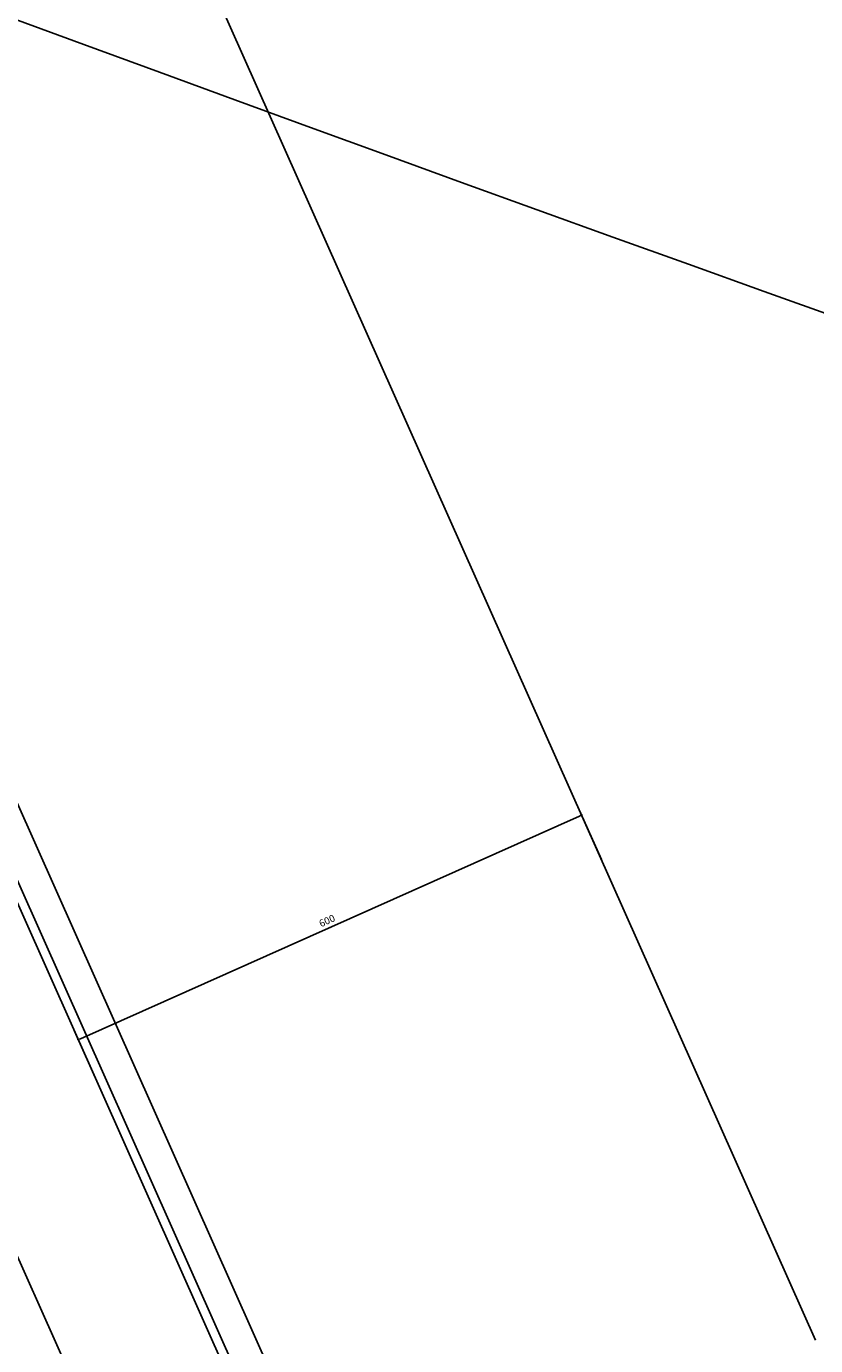
# Model space of a CAD drawing. Units: inches. Extents: x -13372 to 8941, y -44123 to -63.
# Drawn here: x -349 to 510, y -36149 to -34713 of the extents above; entities that cross this region are included whole.
import ezdxf
from ezdxf.lldxf.tags import DXFTag

# ---------------------------------------------------------------- set-up
doc = ezdxf.new("R2010")
doc.units = ezdxf.units.IN
doc.header["$LTSCALE"] = 3
doc.header["$MEASUREMENT"] = 0
for name, color, linetype in [('AR-COTAS', 1, 'Continuous'), ('AR-LINVISTA', 1, 'Continuous'), ('RUAS', 13, 'Continuous')]:
    doc.layers.add(name, color=color, linetype=linetype)
doc.styles.add('AR-ROMANS', font='romans.shx')
tags = doc.linetypes.add('DASHDOT', pattern=[25.4, 12.7, -6.35, 0, -6.35]).pattern_tags.tags
tags[10:11] = [DXFTag(74, 4), DXFTag(75, 0), DXFTag(340, '0'), DXFTag(46, 1.0), DXFTag(50, 0.0), DXFTag(44, 0.0), DXFTag(45, 0.0)]
tags[8:9] = [DXFTag(74, 4), DXFTag(75, 0), DXFTag(340, '0'), DXFTag(46, 1.0), DXFTag(50, 0.0), DXFTag(44, 0.0), DXFTag(45, 0.0)]
tags[6:7] = [DXFTag(74, 4), DXFTag(75, 0), DXFTag(340, '0'), DXFTag(46, 1.0), DXFTag(50, 0.0), DXFTag(44, 0.0), DXFTag(45, 0.0)]
tags[4:5] = [DXFTag(74, 4), DXFTag(75, 0), DXFTag(340, '0'), DXFTag(46, 1.0), DXFTag(50, 0.0), DXFTag(44, 0.0), DXFTag(45, 0.0)]
doc.dimstyles.new('ESC-50', dxfattribs={"dimscale": 0, "dimtxt": 7.8, "dimasz": 2.5, "dimexe": 10, "dimexo": 10, "dimgap": 4, "dimtad": 1, "dimdsep": 46, "dimtxsty": 'AR-ROMANS', "dimblk1": 'DOT', "dimblk2": 'DOT', "dimsah": 1, "dimcen": 4, "dimdle": 4, "dimclrd": 1, "dimclre": 1, "dimclrt": 2, "dimadec": 0, "dimazin": 0, "dimtfac": 1, "dimtofl": 0, "dimtmove": 2, "dimatfit": 3, "dimldrblk": 'DOT', "dimfxl": 1, "dimtolj": 1, "dimarcsym": 0})

# ---------------------------------------------------------------- blocks, each defined once
blk = doc.blocks.new('_DOT')
at = {"color": 0, "linetype": 'ByBlock'}
blk.add_line((-0.5, 0), (-1, 0), dxfattribs=at)
at = {"color": 0, "linetype": 'ByBlock', "const_width": 0.5}
blk.add_lwpolyline([(-0.25, 0, 1), (0.25, 0, 1)], format="xyb", close=True, dxfattribs=at)
blk = doc.blocks.new('*D347')
at = {"layer": 'AR-COTAS', "color": 1, "lineweight": -2, "transparency": 16777216}
for p, q in [((-1402.7, -33276.8), (-1371.6, -33262.9)), ((-1379.7, -33269.3), (-41.7, -36270.1)), ((-62.6, -36282.2), (-31.5, -36268.3))]:
    blk.add_line(p, q, dxfattribs=at)
at = {"layer": 'Defpoints', "color": 0, "transparency": 16777216}
for p in [(-1411.8, -33280.9), (-40.7, -36272.4), (-71.8, -36286.3)]:
    blk.add_point(p, dxfattribs=at)
at = {"layer": 'AR-COTAS', "color": 1, "lineweight": -2, "transparency": 16777216, "xscale": 2.5, "yscale": 2.5, "zscale": 2.5}
for p, rotation in [((-1380.7, -33267), 114.0317858626103), ((-40.7, -36272.4), 294.0317858626103)]:
    blk.add_blockref('_DOT', p, dxfattribs=dict(at, rotation=rotation))
at = {"layer": 'AR-COTAS', "color": 2, "transparency": 16777216, "insert": (-703.5, -34766.5), "char_height": 7.8, "attachment_point": 5, "rotation": 294.0318, "style": 'AR-ROMANS'}
blk.add_mtext('\\A1;3290.64', dxfattribs=at)
blk = doc.blocks.new('*D350')
at = {"layer": 'AR-COTAS', "color": 1, "lineweight": -2, "transparency": 16777216}
for p, q in [((277.2, -35620.2), (251.6, -35562.7)), ((-290, -35815.2), (253.4, -35572.9)), ((-270.8, -35864.5), (-296.4, -35807.1))]:
    blk.add_line(p, q, dxfattribs=at)
at = {"layer": 'Defpoints', "color": 0, "transparency": 16777216}
for p in [(255.7, -35571.8), (281.3, -35629.3), (-266.7, -35873.7)]:
    blk.add_point(p, dxfattribs=at)
at = {"layer": 'AR-COTAS', "color": 1, "lineweight": -2, "transparency": 16777216, "xscale": 2.5, "yscale": 2.5, "zscale": 2.5}
for p, rotation in [((255.7, -35571.8), 24.0317858626102), ((-292.3, -35816.2), 204.0317858626102)]:
    blk.add_blockref('_DOT', p, dxfattribs=dict(at, rotation=rotation))
at = {"layer": 'AR-COTAS', "color": 2, "transparency": 16777216, "insert": (-21.5, -35686.8), "char_height": 7.8, "attachment_point": 5, "rotation": 24.0318, "style": 'AR-ROMANS'}
blk.add_mtext('\\A1;600', dxfattribs=at)

msp = doc.modelspace()

# ---------------------------------------------------------------- linework, layer by layer
at = {"layer": 'AR-LINVISTA', "ltscale": 3}
for p, q in [((510.424, -36143.138), (-971.218, -32820.278)), ((-264.343, -36263.579), (-1604.433, -33258.176)), ((-71.751, -36286.265), (-1411.842, -33280.862)), ((-80.885, -36290.338), (-452.473, -35456.981))]:
    msp.add_line(p, q, dxfattribs=at)
at = {"layer": 'RUAS', "color": 3, "linetype": 'DASHDOT'}
for points in [[(-6283.338, -31552.682, -0.07274977), (-1539.784, -32653.163, 0.03053786), (8941.13, -36035.464, -1.98362539)], [(-6407.274, -33047.553, -0.07274977), (-2086.688, -34049.908, 0.03053786), (8568.422, -37488.423, 0.03053786)]]:
    msp.add_lwpolyline(points, format="xyb", dxfattribs=at)

# ---------------------------------------------------------------- dimensions: what is measured, and where the dimension line sits
at = {"layer": 'AR-COTAS'}
for p1, p2, distance, picture, middle in [((-1411.842, -33280.862), (-71.751, -36286.265), 34.052, '*D347', (-703.48, -34766.479)), ((-266.679, -35873.659), (281.313, -35629.313), 62.925, '*D350', (-21.526, -35686.8))]:
    dim = msp.add_aligned_dim(p1=p1, p2=p2, distance=distance, dimstyle='ESC-50', override={"dimscale": 1}, dxfattribs=at)
    dim.commit()
    dim.dimension.update_dxf_attribs({"geometry": picture, "text_midpoint": middle})

doc.saveas('drawing.dxf')
